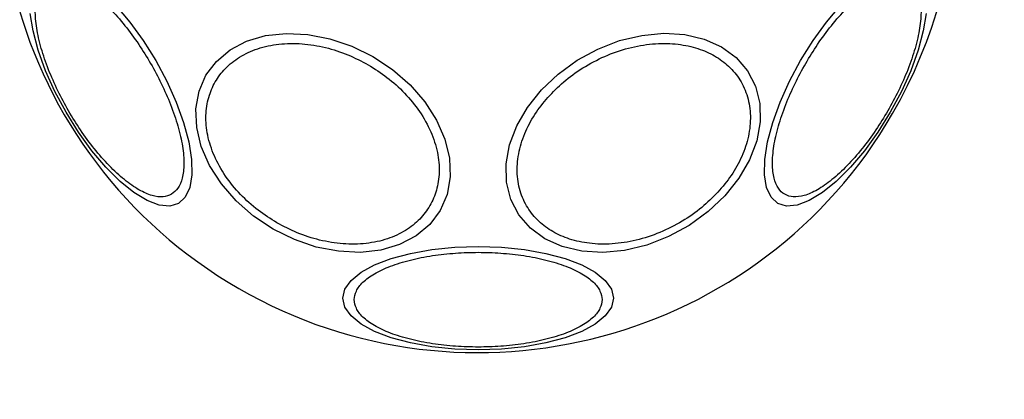
# Model space of a CAD drawing. Units: millimetres. Extents: x 16128 to 23931, y 37426 to 41209.
# Drawn here: x 19818 to 19904, y 38922 to 38955 of the extents above; entities that cross this region are included whole.
import ezdxf

# ---------------------------------------------------------------- set-up
doc = ezdxf.new("R2010")
doc.units = ezdxf.units.MM
doc.header["$LTSCALE"] = 200
doc.layers.add('OTWORY_MONTAŻOWE', color=1, linetype='Continuous')

msp = doc.modelspace()

# ---------------------------------------------------------------- linework, layer by layer
at = {"color": 7, "linetype": 'Continuous', "lineweight": 25, "flags": 128}
for points in [[(19826.474, 38955.946), (19827.688, 38954.504), (19828.853, 38952.893), (19829.932, 38951.161), (19830.892, 38949.36), (19831.705, 38947.546), (19832.346, 38945.773), (19832.796, 38944.096), (19833.04, 38942.565), (19833.071, 38941.228), (19832.889, 38940.123), (19832.498, 38939.286), (19831.912, 38938.741)], [(19893.708, 38946.666), (19892.629, 38944.933), (19891.465, 38943.322), (19890.25, 38941.881), (19889.022, 38940.653), (19887.819, 38939.676), (19886.676, 38938.98), (19885.628, 38938.586), (19884.708, 38938.505), (19883.943, 38938.741), (19883.356, 38939.286), (19882.965, 38940.123), (19882.783, 38941.228), (19882.814, 38942.565), (19883.058, 38944.096), (19883.508, 38945.773), (19884.149, 38947.546), (19884.962, 38949.36), (19885.923, 38951.161), (19887.002, 38952.893), (19888.166, 38954.504), (19889.381, 38955.946)], [(19831.912, 38938.741), (19831.147, 38938.505), (19830.226, 38938.586), (19829.179, 38938.98), (19828.036, 38939.676), (19826.832, 38940.653), (19825.604, 38941.881), (19824.39, 38943.322), (19823.225, 38944.933), (19822.146, 38946.666), (19821.185, 38948.466), (19820.372, 38950.28), (19819.731, 38952.053), (19819.282, 38953.73), (19819.038, 38955.261)], [(19896.817, 38955.261), (19896.572, 38953.73), (19896.123, 38952.053), (19895.482, 38950.28), (19894.669, 38948.466), (19893.708, 38946.666)], [(19848.794, 38951.505), (19850.495, 38950.371), (19852.012, 38949.044), (19853.3, 38947.564), (19854.32, 38945.975), (19855.04, 38944.327), (19855.439, 38942.669), (19855.504, 38941.052), (19855.234, 38939.524), (19854.636, 38938.133), (19853.73, 38936.919), (19852.542, 38935.922), (19851.109, 38935.17), (19849.473, 38934.686), (19847.686, 38934.485), (19845.8, 38934.574), (19843.875, 38934.949), (19841.966, 38935.6), (19840.134, 38936.506), (19838.434, 38937.64), (19836.916, 38938.967), (19835.628, 38940.447), (19834.609, 38942.035), (19833.889, 38943.684), (19833.49, 38945.342), (19833.425, 38946.959), (19833.695, 38948.487), (19834.292, 38949.878), (19835.199, 38951.091), (19836.387, 38952.089), (19837.82, 38952.841), (19839.455, 38953.325), (19841.243, 38953.526), (19843.128, 38953.437), (19845.054, 38953.061), (19846.962, 38952.411), (19848.794, 38951.505)], [(19879.358, 38939.405), (19877.906, 38938.027), (19876.256, 38936.83), (19874.459, 38935.851), (19872.568, 38935.12), (19870.641, 38934.659), (19868.737, 38934.482), (19866.914, 38934.594), (19865.227, 38934.992), (19863.726, 38935.664), (19862.459, 38936.59), (19861.463, 38937.741), (19860.769, 38939.082), (19860.398, 38940.573), (19860.36, 38942.168), (19860.658, 38943.819), (19861.281, 38945.476), (19862.212, 38947.087), (19863.422, 38948.606), (19864.874, 38949.984), (19866.524, 38951.181), (19868.321, 38952.16), (19870.212, 38952.891), (19872.139, 38953.352), (19874.043, 38953.529), (19875.866, 38953.417), (19877.554, 38953.019), (19879.054, 38952.346), (19880.321, 38951.421), (19881.317, 38950.27), (19882.011, 38948.929), (19882.382, 38947.438), (19882.42, 38945.843), (19882.122, 38944.192), (19881.499, 38942.535), (19880.568, 38940.923), (19879.358, 38939.405)], [(19869.673, 38930.502), (19869.494, 38929.722), (19868.965, 38928.965), (19868.099, 38928.255), (19866.925, 38927.613), (19865.477, 38927.059), (19863.8, 38926.61), (19861.944, 38926.279), (19859.967, 38926.076), (19857.927, 38926.008), (19855.888, 38926.076), (19853.91, 38926.279), (19852.054, 38926.61), (19850.377, 38927.059), (19848.929, 38927.613), (19847.755, 38928.255), (19846.89, 38928.965), (19846.36, 38929.722), (19846.181, 38930.502), (19846.36, 38931.283), (19846.89, 38932.04), (19847.755, 38932.75), (19848.929, 38933.392), (19850.377, 38933.946), (19852.054, 38934.395), (19853.91, 38934.726), (19855.888, 38934.929), (19857.927, 38934.997), (19859.967, 38934.929), (19861.944, 38934.726), (19863.8, 38934.395), (19865.477, 38933.946), (19866.925, 38933.392), (19868.099, 38932.75), (19868.965, 38932.04), (19869.494, 38931.283), (19869.673, 38930.502)]]:
    msp.add_lwpolyline(points, dxfattribs=at)
at = {"color": 7, "linetype": 'Continuous', "lineweight": 25}
for start, end in [(330, 150), (150, 330)]:
    msp.add_arc((19857.927, 38967.324), 41.55, start, end, dxfattribs=at)
for points, knots in [([(19831.303, 38939.532), (19831.068, 38939.437), (19830.584, 38939.24), (19829.621, 38939.375), (19828.485, 38939.866), (19827.216, 38940.748), (19825.893, 38941.97), (19824.598, 38943.448), (19823.405, 38945.074), (19822.34, 38946.778), (19821.397, 38948.551), (19820.586, 38950.398), (19819.953, 38952.258), (19819.556, 38954.015), (19819.427, 38955.556), (19819.569, 38956.784), (19819.935, 38957.686), (19820.346, 38958.007), (19820.546, 38958.162)], [0, 0, 0, 0, 0.058258, 0.120006, 0.18432, 0.25, 0.31568, 0.379994, 0.441742, 0.5, 0.558258, 0.620006, 0.68432, 0.75, 0.81568, 0.879994, 0.941742, 1, 1, 1, 1]), ([(19820.546, 38958.162), (19820.781, 38958.258), (19821.265, 38958.454), (19822.229, 38958.319), (19823.364, 38957.829), (19824.633, 38956.946), (19825.956, 38955.724), (19827.251, 38954.246), (19828.445, 38952.62), (19829.509, 38950.917), (19830.452, 38949.143), (19831.263, 38947.297), (19831.896, 38945.436), (19832.293, 38943.679), (19832.423, 38942.139), (19832.28, 38940.91), (19831.915, 38940.009), (19831.503, 38939.688), (19831.303, 38939.532)], [0, 0, 0, 0, 0.058258, 0.120006, 0.18432, 0.25, 0.31568, 0.379994, 0.441742, 0.5, 0.558258, 0.620006, 0.68432, 0.75, 0.81568, 0.879994, 0.941742, 1, 1, 1, 1]), ([(19886.365, 38950.905), (19886.704, 38951.467), (19887.404, 38952.623), (19888.605, 38954.245), (19889.897, 38955.725), (19891.221, 38956.947), (19892.49, 38957.828), (19893.628, 38958.324), (19894.581, 38958.439), (19895.338, 38958.215), (19895.911, 38957.671), (19896.287, 38956.788), (19896.427, 38955.555), (19896.298, 38954.015), (19895.902, 38952.258), (19895.267, 38950.399), (19894.463, 38948.548), (19893.811, 38947.364), (19893.494, 38946.789)], [0, 0, 0, 0, 0.058258, 0.120006, 0.18432, 0.25, 0.31568, 0.379994, 0.441742, 0.5, 0.558258, 0.620006, 0.68432, 0.75, 0.81568, 0.879994, 0.941742, 1, 1, 1, 1]), ([(19840.451, 38937.054), (19839.896, 38937.404), (19838.752, 38938.126), (19837.236, 38939.51), (19835.933, 38941.108), (19834.959, 38942.861), (19834.382, 38944.658), (19834.228, 38946.388), (19834.468, 38947.956), (19835.049, 38949.33), (19835.948, 38950.52), (19837.186, 38951.512), (19838.762, 38952.243), (19840.606, 38952.643), (19842.611, 38952.676), (19844.647, 38952.346), (19846.603, 38951.725), (19847.8, 38951.096), (19848.381, 38950.79)], [0, 0, 0, 0, 0.058258, 0.120006, 0.18432, 0.25, 0.31568, 0.379994, 0.441742, 0.5, 0.558258, 0.620006, 0.68432, 0.75, 0.81568, 0.879994, 0.941742, 1, 1, 1, 1]), ([(19864.141, 38948.135), (19864.593, 38948.587), (19865.524, 38949.518), (19867.238, 38950.708), (19869.169, 38951.688), (19871.24, 38952.362), (19873.318, 38952.68), (19875.278, 38952.634), (19877.014, 38952.259), (19878.496, 38951.603), (19879.737, 38950.686), (19880.721, 38949.492), (19881.377, 38948.027), (19881.632, 38946.362), (19881.459, 38944.592), (19880.874, 38942.834), (19879.972, 38941.176), (19879.139, 38940.189), (19878.735, 38939.709)], [0, 0, 0, 0, 0.058258, 0.120006, 0.18432, 0.25, 0.31568, 0.379994, 0.441742, 0.5, 0.558258, 0.620006, 0.68432, 0.75, 0.81568, 0.879994, 0.941742, 1, 1, 1, 1]), ([(19848.381, 38950.79), (19848.937, 38950.44), (19850.08, 38949.718), (19851.596, 38948.333), (19852.9, 38946.736), (19853.873, 38944.983), (19854.45, 38943.186), (19854.604, 38941.456), (19854.364, 38939.887), (19853.783, 38938.514), (19852.884, 38937.324), (19851.646, 38936.332), (19850.07, 38935.601), (19848.226, 38935.201), (19846.221, 38935.168), (19844.185, 38935.498), (19842.229, 38936.118), (19841.032, 38936.748), (19840.451, 38937.054)], [0, 0, 0, 0, 0.058258, 0.1200057, 0.1843204, 0.25, 0.3156796, 0.3799943, 0.441742, 0.5, 0.558258, 0.6200057, 0.6843204, 0.75, 0.8156796, 0.8799943, 0.941742, 1, 1, 1, 1]), ([(19893.494, 38946.789), (19893.155, 38946.228), (19892.455, 38945.071), (19891.255, 38943.449), (19889.962, 38941.97), (19888.638, 38940.748), (19887.37, 38939.867), (19886.231, 38939.371), (19885.279, 38939.255), (19884.521, 38939.48), (19883.948, 38940.023), (19883.572, 38940.906), (19883.432, 38942.14), (19883.561, 38943.679), (19883.958, 38945.436), (19884.593, 38947.296), (19885.397, 38949.146), (19886.048, 38950.331), (19886.365, 38950.905)], [0, 0, 0, 0, 0.058258, 0.120006, 0.18432, 0.25, 0.31568, 0.379994, 0.441742, 0.5, 0.558258, 0.620006, 0.68432, 0.75, 0.81568, 0.879994, 0.941742, 1, 1, 1, 1]), ([(19878.735, 38939.709), (19878.283, 38939.257), (19877.353, 38938.325), (19875.639, 38937.136), (19873.708, 38936.156), (19871.637, 38935.482), (19869.558, 38935.164), (19867.599, 38935.209), (19865.863, 38935.585), (19864.381, 38936.241), (19863.139, 38937.158), (19862.155, 38938.352), (19861.499, 38939.816), (19861.244, 38941.482), (19861.418, 38943.252), (19862.002, 38945.009), (19862.904, 38946.667), (19863.737, 38947.655), (19864.141, 38948.135)], [0, 0, 0, 0, 0.058258, 0.120006, 0.18432, 0.25, 0.31568, 0.379994, 0.441742, 0.5, 0.558258, 0.620006, 0.68432, 0.75, 0.81568, 0.879994, 0.941742, 1, 1, 1, 1]), ([(19847.171, 38930.371), (19847.206, 38930.622), (19847.278, 38931.139), (19847.876, 38931.906), (19848.868, 38932.644), (19850.267, 38933.302), (19851.987, 38933.837), (19853.915, 38934.219), (19855.92, 38934.439), (19857.927, 38934.51), (19859.935, 38934.439), (19861.939, 38934.219), (19863.867, 38933.837), (19865.587, 38933.302), (19866.986, 38932.644), (19867.978, 38931.906), (19868.577, 38931.139), (19868.649, 38930.622), (19868.683, 38930.371)], [0, 0, 0, 0, 0.058258, 0.120006, 0.18432, 0.25, 0.31568, 0.379994, 0.441742, 0.5, 0.558258, 0.620006, 0.68432, 0.75, 0.81568, 0.879994, 0.941742, 1, 1, 1, 1]), ([(19868.683, 38930.371), (19868.649, 38930.119), (19868.577, 38929.602), (19867.978, 38928.835), (19866.986, 38928.097), (19865.587, 38927.439), (19863.867, 38926.904), (19861.939, 38926.522), (19859.935, 38926.302), (19857.927, 38926.231), (19855.92, 38926.302), (19853.915, 38926.522), (19851.987, 38926.904), (19850.267, 38927.439), (19848.868, 38928.097), (19847.876, 38928.835), (19847.278, 38929.602), (19847.206, 38930.119), (19847.171, 38930.371)], [0, 0, 0, 0, 0.058258, 0.120006, 0.18432, 0.25, 0.31568, 0.379994, 0.441742, 0.5, 0.558258, 0.620006, 0.68432, 0.75, 0.81568, 0.879994, 0.941742, 1, 1, 1, 1])]:
    msp.add_open_spline(points, degree=3, knots=knots, dxfattribs=at)
at = {"layer": 'OTWORY_MONTAŻOWE'}
msp.add_circle((19857.927, 38967.324), 200, dxfattribs=at)

doc.saveas('drawing.dxf')
